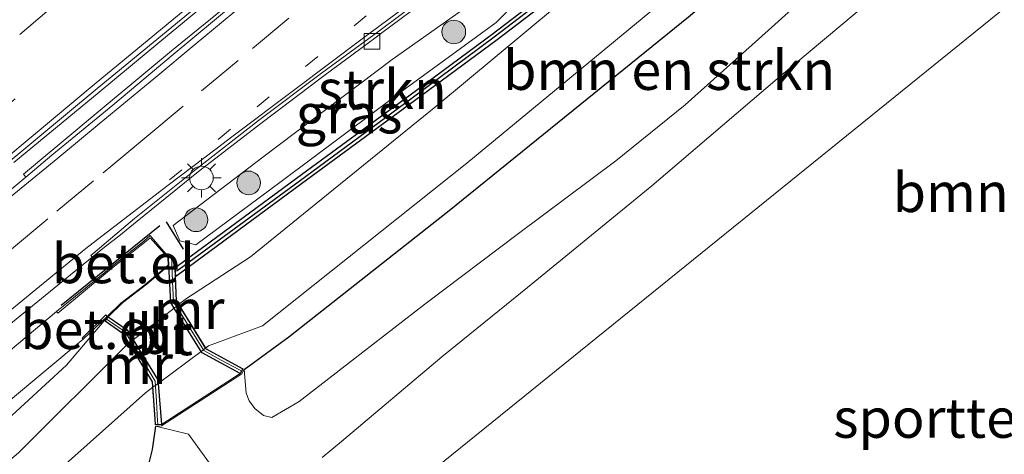
# Model space of a CAD drawing. Units: metres. Extents: x 83301 to 90000, y 456249 to 462504.
# Drawn here: x 84220 to 84283, y 457672 to 457699 of the extents above; entities that cross this region are included whole.
import ezdxf
from ezdxf.enums import TextEntityAlignment as Align

# ---------------------------------------------------------------- set-up
doc = ezdxf.new("R2010")
doc.units = ezdxf.units.M
for name, pattern in [('IE-TERREINAFSCHEIDING', [10, 8, -2]), ('VW-1-3_STREEP', [4, 1, -3]), ('VW-3-9_STREEP', [12, 3, -9])]:
    doc.linetypes.add(name, pattern=pattern)
doc.layers.get('0').update_dxf_attribs({"lineweight": 25})
for name, color, linetype in [('B-ME-GC-DAMWAND-GV-B6', 10, 'Continuous'), ('B-ME-GC-DAMWAND-L-B1', 10, 'Continuous'), ('B-ME-GW-INSTEEKWATERGANG-L-B1', 10, 'Continuous'), ('B-ME-IE-TERREINAFSCHEIDING-SCHRIKHEK-L-B1', 10, 'Continuous'), ('B-ME-MW-MUUR-GV-B7', 10, 'Continuous')]:
    doc.layers.add(name, color=color, linetype=linetype)
for name, color, linetype, lineweight in [('B-ME-GR-BOMENSTRUIKEN-GV-B6', 93, 'Continuous', 18), ('B-ME-GR-BOOM-GV-B6', 93, 'Continuous', 18), ('B-ME-GR-BOOM-S-B1', 93, 'Continuous', 18), ('B-ME-GR-STRUIKEN-GV-B6', 93, 'Continuous', 18), ('B-ME-GW-KRUINLIJN-L-B1', 93, 'Continuous', 18), ('B-ME-IE-GRASLAND-GV-B6', 93, 'Continuous', 18), ('B-ME-IE-GRONDWERKLIJN-GROND_INGERICHT-GV-B6', 253, 'Continuous', 18), ('B-ME-IE-MEUBILAIR_WEGMEUBILAIR-LICHTMAST-S-B1', 8, 'Continuous', 18), ('B-ME-IE-TERREINAFSCHEIDING-RASTERHEKWERK-L-B2', 8, 'IE-TERREINAFSCHEIDING', 18), ('B-ME-KW-BRUG-GV-B7', 173, 'Continuous', 18), ('B-ME-OG-WATER-GV-B6', 153, 'Continuous', 18), ('B-ME-VH-VERH_SOORT-BITUMEN-GV-B6', 8, 'IE-TERREINAFSCHEIDING-NATUURLIJK-HOUTWAL', 18), ('B-ME-VH-VERH_SOORT-BITUMEN-GV-B7', 8, 'Continuous', 18), ('B-ME-VH-VERH_SOORT-GV-B6', 8, 'Continuous', 18), ('B-ME-VH-VERH_SOORT-TEGELS-GV-B6', 8, 'Continuous', 18), ('B-ME-VV-KOLK-S-B1', 8, 'Continuous', 18), ('B-ME-VW-MARKERING-13STREEP-045-L-B1', 255, 'VW-1-3_STREEP', 18), ('B-ME-VW-MARKERING-39STREEP-015-L-B1', 255, 'VW-3-9_STREEP', 18), ('B-ME-VW-MARKERING-STREEP-015-L-B1', 7, 'Continuous', 18)]:
    doc.layers.add(name, color=color, linetype=linetype, lineweight=lineweight)
doc.styles.add('NLCS-ISO', font='NLCS-ISO.TTF')
doc.linetypes.add('IE-TERREINAFSCHEIDING-NATUURLIJK-HOUTWAL', pattern='A,7,-1.5,[67,NLCS.SHX,S=0.75,R=45,X=0,Y=0],-1.5,7,-1.5,[70,NLCS.SHX,S=0.75,R=0,X=0,Y=0],-1.5', length=20)

# ---------------------------------------------------------------- blocks, each defined once
blk = doc.blocks.new('boom')
h = blk.add_hatch(color=256)
edge = h.paths.add_edge_path()
edge.add_arc((0, 0), 0.75, 0, 360)
blk.add_circle((0, 0), 0.75)
blk = doc.blocks.new('lantaarnpaal')
for p, q in [((0, 0.75), (0, 1.25)), ((-0.884, 0.884), (-0.53, 0.53)), ((0.53, 0.53), (0.884, 0.884)), ((-0.75, 0), (-1.25, 0)), ((0.75, 0), (1.25, 0)), ((-0.53, -0.53), (-0.884, -0.884)), ((0.53, -0.53), (0.884, -0.884)), ((0, -0.75), (0, -1.25))]:
    blk.add_line(p, q)
blk.add_circle((0, 0), 0.75)
blk = doc.blocks.new('kolk')
blk.add_lwpolyline([(-0.5, -0.5), (0.5, -0.5), (0.5, 0.5), (-0.5, 0.5)], close=True)

msp = doc.modelspace()

# ---------------------------------------------------------------- linework, layer by layer
at = {"layer": 'B-ME-GC-DAMWAND-GV-B6'}
msp.add_polyline3d([(84266.983, 457710.706, -0.469), (84260.093, 457705.261, -0.47), (84255.404, 457701.596, -0.472), (84250.688, 457697.984, -0.467), (84245.456, 457694.117, -0.461), (84238.301, 457688.855, -0.46), (84230.727, 457683.256, -0.453), (84230.346, 457682.983, -0.452), (84230.317, 457683.557, 1.153), (84230.438, 457683.644, 1.155), (84237.989, 457689.222, 1.162), (84245.177, 457694.503, 1.164), (84250.383, 457698.361, 1.161), (84255.086, 457701.976, 1.151), (84259.755, 457705.629, 1.152), (84266.682, 457711.097, 1.148), (84273.612, 457716.539, 1.149), (84276.82, 457719.251, 1.155), (84280.352, 457722.328, 1.152), (84284.794, 457726.381, 1.152)], dxfattribs=at)
at = {"layer": 'B-ME-GC-DAMWAND-L-B1'}
msp.add_polyline3d([(84230.383, 457683.3404, 1.161), (84230.562, 457683.463, 1.162), (84238.158, 457689.04, 1.161), (84245.309, 457694.308, 1.162), (84250.505, 457698.187, 1.158), (84255.219, 457701.815, 1.152), (84259.93, 457705.45, 1.154), (84266.816, 457710.91, 1.15), (84273.792, 457716.344, 1.155), (84276.94, 457719.055, 1.157), (84280.542, 457722.097, 1.152), (84284.9, 457726.249, 1.152), (84291.174, 457731.83, 1.155), (84291.673, 457732.212, 1.155), (84291.876, 457732.357, 1.153)], dxfattribs=at)
at = {"layer": 'B-ME-GR-BOMENSTRUIKEN-GV-B6'}
for points in [[(83999.123, 457481.027, -0.271), (84018.102, 457497.322, -0.271), (84036.977, 457513.739, -0.271), (84058.055, 457531.832, -0.271), (84074.627, 457546.073, -0.271), (84099.424, 457566.578, -0.271), (84116.39, 457580.687, -0.271), (84147.017, 457605.719, -0.271), (84172.424, 457627.465, -0.271), (84198.822, 457649.483, -0.271), (84217.701, 457666.066, -0.271), (84228.423, 457675.612, -0.271), (84228.8989, 457675.9664, -0.271), (84229.232, 457676.2144, -0.271), (84231.9543, 457678.2415, -0.271), (84232.2227, 457678.4413, -0.271), (84232.417, 457678.586, -0.271), (84235.825, 457679.857, -0.271), (84248.762, 457690.165, -0.271), (84276.155, 457712.831, -0.271), (84294.98, 457728.441, -0.271)], [(84292.929, 457724.684, 0.644), (84278.107, 457712.331, 0.644), (84262.809, 457699.456, 0.644), (84247.643, 457687.177, 0.644), (84237.492, 457679.174, 0.644), (84234.666, 457677.096, 1.163), (84234.5, 457676.809, 1.163), (84234.469, 457676.783, 1.163), (84229.441, 457673.516, 1.212), (84229.073, 457673.499, 1.212), (84228.879, 457672.025, 0.644), (84228.576, 457670.851, 0.644), (84222.204, 457665.79, 0.644), (84214.188, 457659.143, 0.653), (84200.226, 457647.175, 0.649), (84185.508, 457636.392, 0.644), (84169.431, 457623.022, 0.644), (84146.74, 457603.726, 0.644), (84121.272, 457582.022, 0.644), (84101.943, 457567.314, 0.644), (84078.556, 457548.246, 0.644), (84051.793, 457525.335, 0.644), (84019.974, 457498.114, 0.644), (83999.495, 457480.592, 0.363)], [(84237.492, 457679.174, 0.644), (84247.643, 457687.177, 0.644), (84262.809, 457699.456, 0.644), (84278.107, 457712.331, 0.644), (84292.929, 457724.684, 0.644)], [(84289.075, 457717.022, 0.938), (84280.382, 457709.732, 0.785), (84274.408, 457704.531, 0.723), (84267.846, 457698.586, 0.663), (84262.581, 457693.866, 0.696), (84258.191, 457690.33, 0.752), (84252.035, 457685.719, 0.761), (84246.12, 457681.242, 0.784), (84241.531, 457677.69, 0.799), (84238.163, 457675.075, 0.936), (84236.418, 457674.043, 1.105), (84235.898, 457674.176, 1.129), (84235.347, 457674.629, 1.143), (84234.985, 457675.114, 1.119), (84234.799, 457675.592, 1.12), (84234.666, 457677.096, 1.163), (84237.492, 457679.174, 0.644)], [(84214.112, 457668.785, 1.075), (84177.289, 457638.012, 0.841), (84140.674, 457608.237, 0.841), (84110.468, 457582.674, 0.711), (84071.55, 457550.576, 0.807), (84037.242, 457521.856, 0.807), (84012.082, 457500.471, 0.77), (84000.553, 457491.216, 0.765), (83999.279, 457492.811, 0.824), (84023.905, 457513.531, 0.824), (84068.16, 457549.635, 0.929), (84093.409, 457570.516, 0.895), (84118.524, 457591.092, 0.77), (84139.729, 457608.964, 0.816), (84169.025, 457633.113, 0.803), (84200.317, 457658.835, 0.803), (84224.483, 457679.012, 1.097), (84226.011, 457680.464, 1.259), (84225.816, 457680.187, 1.503), (84223.427, 457677.379, 1.104), (84214.112, 457668.785, 1.075)], [(83999.495, 457480.592, 0.363), (84019.974, 457498.114, 0.644), (84051.793, 457525.335, 0.644), (84078.556, 457548.246, 0.644), (84101.943, 457567.314, 0.644), (84121.272, 457582.022, 0.644), (84146.74, 457603.726, 0.644), (84169.431, 457623.022, 0.644), (84185.508, 457636.392, 0.644), (84200.226, 457647.175, 0.649), (84214.188, 457659.143, 0.653), (84222.204, 457665.79, 0.644), (84228.576, 457670.851, 0.644), (84228.879, 457672.025, 0.644), (84229.073, 457673.499, 1.212)], [(84229.073, 457673.499, 1.212), (84231.141, 457672.996, 1.243), (84232.866, 457670.62, 1.117), (84232.314, 457669.962, 1.116), (84231.411, 457669.007, 1.11), (84229.683, 457667.449, 1.111), (84224.609, 457663.424, 0.991), (84217.63, 457657.648, 0.84), (84202.4, 457644.952, 0.868), (84185.349, 457630.878, 0.821), (84176.984, 457623.894, 0.831), (84170.845, 457618.164, 0.674), (84167.836, 457615.135, 0.616), (84165.586, 457613.487, 0.604), (84162.184, 457611.214, 0.606), (84152.249, 457603.15, 0.55), (84135.216, 457588.669, 0.525), (84118.62, 457574.836, 0.428)]]:
    msp.add_polyline3d(points, dxfattribs=at)
at = {"layer": 'B-ME-GR-BOOM-GV-B6'}
for points in [[(84239.615, 457671.512, 0.957), (84240.842, 457672.532, 0.882), (84247.182, 457677.896, 0.783), (84252.6, 457682.3, 0.778), (84260.47, 457688.733, 0.732), (84268.557, 457695.645, 0.728), (84274.264, 457700.416, 0.729), (84279.56, 457705.011, 0.75), (84283.316, 457708.244, 0.798)], [(84285.01, 457701.812, 0.519), (84245.285, 457669.645, 0.519)]]:
    msp.add_polyline3d(points, dxfattribs=at)
at = {"layer": 'B-ME-GR-STRUIKEN-GV-B6'}
msp.add_polyline3d([(84252.447, 457701.363, 1.262), (84251.899, 457700.383, 1.249), (84250.616, 457699.099, 1.245), (84244.87, 457694.896, 1.223), (84237.022, 457689.019, 1.193), (84231.625, 457685.003, 1.186), (84230.61, 457685.242, 1.257), (84230.183, 457686.222, 1.344), (84235.86, 457690.553, 1.3), (84244.044, 457696.753, 1.352), (84250.918, 457701.622, 1.368), (84251.842, 457701.599, 1.241), (84252.447, 457701.363, 1.262)], dxfattribs=at)
at = {"layer": 'B-ME-GW-INSTEEKWATERGANG-L-B1'}
for points in [[(84234.666, 457677.096, 1.163), (84237.492, 457679.174, 0.644), (84247.643, 457687.177, 0.644), (84262.809, 457699.456, 0.644), (84278.107, 457712.331, 0.644), (84292.929, 457724.684, 0.644), (84295.758, 457727.514, 0.628)], [(83999.495, 457480.592, 0.363), (84019.974, 457498.114, 0.644), (84051.793, 457525.335, 0.644), (84078.556, 457548.246, 0.644), (84101.943, 457567.314, 0.644), (84121.272, 457582.022, 0.644), (84146.74, 457603.726, 0.644), (84169.431, 457623.022, 0.644), (84185.508, 457636.392, 0.644), (84200.226, 457647.175, 0.649), (84214.188, 457659.143, 0.653), (84222.204, 457665.79, 0.644), (84228.576, 457670.851, 0.644), (84228.879, 457672.025, 0.644), (84229.073, 457673.499, 1.212)]]:
    msp.add_polyline3d(points, dxfattribs=at)
at = {"layer": 'B-ME-GW-KRUINLIJN-L-B1'}
msp.add_polyline3d([(84225.816, 457680.187, 1.503), (84223.427, 457677.379, 1.104), (84214.112, 457668.785, 1.075), (84177.289, 457638.012, 0.841), (84140.674, 457608.237, 0.841), (84110.468, 457582.674, 0.711), (84071.55, 457550.576, 0.807), (84037.242, 457521.856, 0.807), (84012.082, 457500.471, 0.77), (84000.553, 457491.216, 0.765)], dxfattribs=at)
at = {"layer": 'B-ME-IE-GRASLAND-GV-B6'}
for points in [[(84220.097, 457690.209, 1.474), (84221.648, 457691.496, 1.469), (84225.503, 457694.684, 1.465), (84229.343, 457697.869, 1.487), (84233.169, 457701.059, 1.481), (84237.07, 457704.292, 1.454), (84240.892, 457707.485, 1.464), (84244.711, 457710.705, 1.469), (84248.526, 457713.931, 1.457), (84252.357, 457717.179, 1.462), (84256.15, 457720.456, 1.466), (84259.935, 457723.693, 1.424), (84263.698, 457727.013, 1.472), (84267.46, 457730.314, 1.467), (84271.173, 457733.631, 1.453), (84274.932, 457736.997, 1.459), (84278.651, 457740.293, 1.437), (84282.374, 457743.626, 1.423), (84286.097, 457746.979, 1.394)], [(84283.046, 457743.026, 1.469), (84279.313, 457739.651, 1.458), (84275.605, 457736.324, 1.481), (84271.864, 457733.01, 1.483), (84268.103, 457729.709, 1.48), (84264.392, 457726.377, 1.484), (84260.609, 457723.122, 1.491), (84256.815, 457719.838, 1.489), (84253.007, 457716.544, 1.507), (84249.246, 457713.297, 1.494), (84245.412, 457710.044, 1.494), (84241.599, 457706.853, 1.508), (84237.759, 457703.672, 1.477), (84233.898, 457700.409, 1.5), (84230.07, 457697.292, 1.49), (84226.183, 457694.055, 1.506), (84222.37, 457690.877, 1.578), (84220.699, 457689.483, 1.554), (84220.854, 457689.297, 1.316), (84194.336, 457667.191, 1.292), (84156.739, 457635.918, 1.272), (84120.803, 457606.123, 1.246), (84095.191, 457584.868, 1.242), (84057.252, 457553.376, 1.318)], [(84189.281, 457655.02, 1.221), (84225.056, 457684.218, 1.268), (84225.933, 457684.936, 1.276), (84226.737, 457685.545, 1.417), (84227.894, 457686.499, 1.398), (84231.779, 457689.637, 1.402), (84235.724, 457692.7, 1.409), (84239.716, 457695.715, 1.412), (84242.543, 457697.807, 1.403), (84242.937, 457698.093, 1.402), (84243.296, 457698.371, 1.402), (84247.319, 457701.368, 1.379), (84251.336, 457704.35, 1.384), (84255.347, 457707.341, 1.372), (84259.347, 457710.333, 1.371), (84263.345, 457713.358, 1.362), (84266.927, 457716.17, 1.357), (84267.3, 457716.465, 1.354), (84270.694, 457719.311, 1.332), (84274.504, 457722.558, 1.334), (84278.278, 457725.827, 1.295), (84282.023, 457729.113, 1.293), (84285.78, 457732.45, 1.29)], [(84267.595, 457711.098, -0.271), (84246.798, 457693.76, -0.271), (84235.079, 457684.247, -0.271), (84231.024, 457681.594, -0.271), (84230.5274, 457681.211, -0.271), (84230.2412, 457680.9903, -0.271), (84227.6404, 457678.9847, -0.271), (84227.374, 457678.7792, -0.271), (84227.279, 457678.706, -0.271), (84220.391, 457671.808, -0.271)], [(84231.625, 457685.003, 1.186), (84237.022, 457689.019, 1.193), (84244.87, 457694.896, 1.223), (84250.616, 457699.099, 1.245), (84251.899, 457700.383, 1.249), (84252.447, 457701.363, 1.262), (84251.842, 457701.599, 1.241), (84250.918, 457701.622, 1.368), (84244.044, 457696.753, 1.352), (84235.86, 457690.553, 1.3), (84230.183, 457686.222, 1.344), (84230.61, 457685.242, 1.257), (84231.625, 457685.003, 1.186)], [(84255.086, 457701.976, 1.151), (84250.383, 457698.361, 1.161), (84245.177, 457694.503, 1.164), (84237.989, 457689.222, 1.162), (84230.438, 457683.644, 1.155), (84230.317, 457683.557, 1.153), (84230.346, 457682.983, -0.452), (84230.727, 457683.256, -0.453), (84238.301, 457688.855, -0.46), (84245.456, 457694.117, -0.461), (84250.688, 457697.984, -0.467), (84255.404, 457701.596, -0.472)], [(84214.112, 457668.785, 1.075), (84223.427, 457677.379, 1.104), (84225.816, 457680.187, 1.503), (84226.011, 457680.464, 1.259), (84226.872, 457681.293, 1.259), (84228.376, 457682.473, 1.279), (84229.8643, 457683.7034, 1.305), (84229.846, 457684.18, 1.15), (84229.816, 457684.214, 1.15), (84229.859, 457684.252, 1.263), (84228.803, 457685.493, 1.187), (84228.783, 457685.517, 1.137), (84228.728, 457685.585, 1.136), (84228.292, 457685.203, 1.128), (84226.329, 457683.639, 1.104), (84225.846, 457683.246, 1.095), (84222.788, 457680.762, 1.04), (84210.972, 457670.839, 0.996)]]:
    msp.add_polyline3d(points, dxfattribs=at)
at = {"layer": 'B-ME-IE-GRONDWERKLIJN-GROND_INGERICHT-GV-B6'}
msp.add_polyline3d([(84305.822, 457677.34, 0.519), (84265.696, 457643.935, 0.519), (84245.285, 457669.645, 0.519), (84285.01, 457701.812, 0.519), (84305.822, 457677.34, 0.519)], dxfattribs=at)
at = {"layer": 'B-ME-IE-TERREINAFSCHEIDING-RASTERHEKWERK-L-B2'}
for points in [[(84230.077, 457684.166, 1.452), (84230.091, 457683.897, 1.483), (84230.139, 457682.652, 1.542), (84230.192, 457681.409, 1.603), (84231.142, 457679.866, 1.661), (84232.119, 457678.299, 1.607), (84233.228, 457677.689, 1.543), (84234.331, 457677.101, 1.475), (84234.4603, 457677.0327, 1.4578)], [(84226.008, 457680.2561, 1.5076), (84226.142, 457680.168, 1.528), (84227.144, 457679.49, 1.606), (84228.096, 457677.937, 1.671), (84229.043, 457676.364, 1.596), (84229.116, 457675.084, 1.542), (84229.195, 457673.811, 1.486), (84229.2046, 457673.6609, 1.4696)]]:
    msp.add_polyline3d(points, dxfattribs=at)
at = {"layer": 'B-ME-IE-TERREINAFSCHEIDING-SCHRIKHEK-L-B1'}
for p, q in [((84223.087, 457681.177, 1.18), (84229.345, 457686.225, 1.216)), ((84229.733, 457686.453, 1.347), (84230.821, 457684.716, 1.207))]:
    msp.add_line(p, q, dxfattribs=at)
at = {"layer": 'B-ME-KW-BRUG-GV-B7'}
msp.add_polyline3d([(84229.4338, 457673.6088, 1.219), (84229.066, 457673.5968, 1.457), (84229.04, 457673.96, 1.436), (84228.874, 457676.321, 1.586), (84227.022, 457679.356, 1.597), (84225.8675, 457680.1515, 1.507), (84226.0579, 457680.4316, 1.266), (84226.9756, 457681.3114, 1.259), (84228.5078, 457682.5072, 1.279), (84229.905, 457683.694, 1.305), (84229.88, 457684.197, 1.155), (84230.253, 457684.181, 1.156), (84230.283, 457683.532, 1.153), (84230.309, 457682.957, 1.168), (84230.378, 457681.455, 1.592), (84232.229, 457678.431, 1.599), (84234.593, 457677.136, 1.4554), (84234.4209, 457676.8516, 1.1729), (84229.4338, 457673.6088, 1.219)], dxfattribs=at)
at = {"layer": 'B-ME-MW-MUUR-GV-B7'}
for points in [[(84229.905, 457683.694, 1.305), (84229.88, 457684.197, 1.155), (84230.253, 457684.181, 1.156), (84230.283, 457683.532, 1.153), (84230.309, 457682.957, 1.168), (84230.378, 457681.455, 1.592), (84230.5274, 457681.211, 1.5926), (84232.2227, 457678.4413, 1.599), (84232.229, 457678.431, 1.599), (84234.593, 457677.136, 1.4554), (84234.4209, 457676.8516, 1.1729), (84232.012, 457678.149, 1.474), (84231.9543, 457678.2415, 1.4739), (84230.2412, 457680.9903, 1.4722), (84230.022, 457681.342, 1.472), (84229.905, 457683.694, 1.305)], [(84226.0579, 457680.4316, 1.266), (84227.26, 457679.601, 1.444), (84227.6404, 457678.9847, 1.4432), (84229.215, 457676.434, 1.44), (84229.232, 457676.2144, 1.4228), (84229.4338, 457673.6088, 1.219), (84229.066, 457673.5968, 1.457), (84229.04, 457673.96, 1.436), (84228.8989, 457675.9664, 1.5635), (84228.874, 457676.321, 1.586), (84227.374, 457678.7792, 1.5949), (84227.022, 457679.356, 1.597), (84225.8675, 457680.1515, 1.507), (84226.0579, 457680.4316, 1.266)]]:
    msp.add_polyline3d(points, dxfattribs=at)
at = {"layer": 'B-ME-OG-WATER-GV-B6'}
for points in [[(84014.405, 457500.671, -0.271), (84038.967, 457521.165, -0.271), (84065.293, 457543.284, -0.271), (84095.845, 457568.556, -0.271), (84122.59, 457590.695, -0.271), (84146.906, 457610.898, -0.271), (84172.842, 457632.459, -0.271), (84199.706, 457654.386, -0.271), (84220.391, 457671.808, -0.271), (84227.279, 457678.706, -0.271), (84227.374, 457678.7792, -0.271), (84227.6404, 457678.9847, -0.271), (84230.2412, 457680.9903, -0.271), (84230.5274, 457681.211, -0.271), (84231.024, 457681.594, -0.271), (84235.079, 457684.247, -0.271), (84246.798, 457693.76, -0.271), (84267.595, 457711.098, -0.271), (84273.933, 457716.173, -0.465), (84277.12, 457718.861, -0.465), (84292.687, 457731.331, -0.271)], [(84294.98, 457728.441, -0.271), (84276.155, 457712.831, -0.271), (84248.762, 457690.165, -0.271), (84235.825, 457679.857, -0.271), (84232.417, 457678.586, -0.271), (84232.2227, 457678.4413, -0.271), (84231.9543, 457678.2415, -0.271), (84229.232, 457676.2144, -0.271), (84228.8989, 457675.9664, -0.271), (84228.423, 457675.612, -0.271), (84217.701, 457666.066, -0.271), (84198.822, 457649.483, -0.271), (84172.424, 457627.465, -0.271), (84147.017, 457605.719, -0.271), (84116.39, 457580.687, -0.271), (84099.424, 457566.578, -0.271), (84074.627, 457546.073, -0.271), (84058.055, 457531.832, -0.271), (84036.977, 457513.739, -0.271), (84018.102, 457497.322, -0.271), (83999.123, 457481.027, -0.271)]]:
    msp.add_polyline3d(points, dxfattribs=at)
at = {"layer": 'B-ME-VH-VERH_SOORT-BITUMEN-GV-B6'}
for points in [[(84285.917, 457747.127, 1.237), (84282.223, 457743.799, 1.268), (84278.493, 457740.428, 1.286), (84274.732, 457737.137, 1.291), (84271.046, 457733.788, 1.309), (84267.282, 457730.475, 1.313), (84263.551, 457727.177, 1.308), (84259.793, 457723.913, 1.311), (84255.979, 457720.627, 1.373), (84252.203, 457717.338, 1.306), (84248.372, 457714.088, 1.31), (84244.566, 457710.908, 1.357), (84240.741, 457707.658, 1.334), (84236.922, 457704.451, 1.342), (84233.045, 457701.251, 1.351), (84225.36, 457694.899, 1.346), (84221.488, 457691.683, 1.329), (84213.796, 457685.291, 1.331), (84209.952, 457682.083, 1.334), (84206.102, 457678.868, 1.355), (84202.258, 457675.666, 1.351), (84198.475, 457672.486, 1.35), (84194.619, 457669.264, 1.372)], [(84057.252, 457553.376, 1.318), (84095.191, 457584.868, 1.242), (84120.803, 457606.123, 1.246), (84156.739, 457635.918, 1.272), (84194.336, 457667.191, 1.292), (84220.854, 457689.297, 1.316), (84222.508, 457690.686, 1.333), (84226.365, 457693.859, 1.327), (84230.185, 457697.062, 1.369), (84234.035, 457700.274, 1.361), (84237.842, 457703.461, 1.36), (84241.753, 457706.688, 1.371), (84245.553, 457709.92, 1.362), (84249.37, 457713.136, 1.343), (84253.147, 457716.386, 1.368), (84256.976, 457719.639, 1.344), (84260.734, 457722.928, 1.353), (84264.515, 457726.189, 1.344), (84268.262, 457729.537, 1.337), (84272, 457732.831, 1.346), (84275.735, 457736.164, 1.348), (84279.445, 457739.488, 1.323), (84283.17, 457742.872, 1.329)], [(84285.632, 457732.602, 1.16), (84281.874, 457729.281, 1.177), (84278.015, 457725.912, 1.179), (84274.35, 457722.708, 1.202), (84270.546, 457719.476, 1.203), (84267.145, 457716.648, 1.219), (84263.211, 457713.522, 1.23), (84259.224, 457710.507, 1.24), (84255.221, 457707.523, 1.238), (84251.2, 457704.526, 1.252), (84247.185, 457701.536, 1.247), (84243.196, 457698.534, 1.268), (84239.572, 457695.883, 1.281), (84235.587, 457692.87, 1.256), (84231.646, 457689.793, 1.282), (84227.74, 457686.662, 1.228), (84224.977, 457684.315, 1.228), (84225.056, 457684.218, 1.268), (84189.281, 457655.02, 1.221), (84160.265, 457630.915, 1.196), (84126.024, 457602.401, 1.171), (84094.816, 457576.486, 1.196)], [(84234.799, 457675.592, 1.12), (84234.985, 457675.114, 1.119), (84235.347, 457674.629, 1.143), (84235.898, 457674.176, 1.129), (84236.418, 457674.043, 1.105), (84238.163, 457675.075, 0.936), (84241.531, 457677.69, 0.799), (84246.12, 457681.242, 0.784), (84252.035, 457685.719, 0.761), (84258.191, 457690.33, 0.752), (84262.581, 457693.866, 0.696), (84267.846, 457698.586, 0.663), (84274.408, 457704.531, 0.723), (84280.382, 457709.732, 0.785), (84289.075, 457717.022, 0.938)], [(84283.316, 457708.244, 0.798), (84279.56, 457705.011, 0.75), (84274.264, 457700.416, 0.729), (84268.557, 457695.645, 0.728), (84260.47, 457688.733, 0.732), (84252.6, 457682.3, 0.778), (84247.182, 457677.896, 0.783), (84240.842, 457672.532, 0.882), (84239.615, 457671.512, 0.957)], [(84232.866, 457670.62, 1.117), (84231.141, 457672.996, 1.243), (84229.073, 457673.499, 1.212), (84229.441, 457673.516, 1.212), (84234.469, 457676.783, 1.163), (84234.5, 457676.809, 1.163), (84234.666, 457677.096, 1.163), (84234.799, 457675.592, 1.12)]]:
    msp.add_polyline3d(points, dxfattribs=at)
at = {"layer": 'B-ME-VH-VERH_SOORT-BITUMEN-GV-B7'}
msp.add_polyline3d([(84226.0579, 457680.4316, 1.266), (84226.9756, 457681.3114, 1.259), (84228.5078, 457682.5072, 1.279), (84229.905, 457683.694, 1.305), (84230.022, 457681.342, 1.472), (84230.2412, 457680.9903, 1.4722), (84231.9543, 457678.2415, 1.4739), (84232.012, 457678.149, 1.474), (84234.4209, 457676.8516, 1.1729), (84229.4338, 457673.6088, 1.219), (84229.232, 457676.2144, 1.4228), (84229.215, 457676.434, 1.44), (84227.6404, 457678.9847, 1.4432), (84227.26, 457679.601, 1.444), (84226.0579, 457680.4316, 1.266)], dxfattribs=at)
at = {"layer": 'B-ME-VH-VERH_SOORT-GV-B6'}
for points in [[(84194.619, 457669.264, 1.372), (84198.475, 457672.486, 1.35), (84202.258, 457675.666, 1.351), (84206.102, 457678.868, 1.355), (84209.952, 457682.083, 1.334), (84213.796, 457685.291, 1.331), (84221.488, 457691.683, 1.329), (84225.36, 457694.899, 1.346), (84233.045, 457701.251, 1.351), (84236.922, 457704.451, 1.342), (84240.741, 457707.658, 1.334), (84244.566, 457710.908, 1.357), (84248.372, 457714.088, 1.31), (84252.203, 457717.338, 1.306), (84255.979, 457720.627, 1.373), (84259.793, 457723.913, 1.311), (84263.551, 457727.177, 1.308), (84267.282, 457730.475, 1.313), (84271.046, 457733.788, 1.309), (84274.732, 457737.137, 1.291), (84278.493, 457740.428, 1.286), (84282.223, 457743.799, 1.268), (84285.917, 457747.127, 1.237)], [(84286.097, 457746.979, 1.394), (84282.374, 457743.626, 1.423), (84278.651, 457740.293, 1.437), (84274.932, 457736.997, 1.459), (84271.173, 457733.631, 1.453), (84267.46, 457730.314, 1.467), (84263.698, 457727.013, 1.472), (84259.935, 457723.693, 1.424), (84256.15, 457720.456, 1.466), (84252.357, 457717.179, 1.462), (84248.526, 457713.931, 1.457), (84244.711, 457710.705, 1.469), (84240.892, 457707.485, 1.464), (84237.07, 457704.292, 1.454), (84233.169, 457701.059, 1.481), (84229.343, 457697.869, 1.487), (84225.503, 457694.684, 1.465), (84221.648, 457691.496, 1.469), (84220.097, 457690.209, 1.474)], [(84247.319, 457701.368, 1.379), (84243.296, 457698.371, 1.402), (84242.937, 457698.093, 1.402), (84242.543, 457697.807, 1.403), (84239.716, 457695.715, 1.412), (84235.724, 457692.7, 1.409), (84231.779, 457689.637, 1.402), (84227.894, 457686.499, 1.398), (84226.737, 457685.545, 1.417), (84225.933, 457684.936, 1.276), (84225.056, 457684.218, 1.268), (84224.977, 457684.315, 1.228), (84227.74, 457686.662, 1.228), (84231.646, 457689.793, 1.282), (84235.587, 457692.87, 1.256), (84239.572, 457695.883, 1.281), (84243.196, 457698.534, 1.268), (84247.185, 457701.536, 1.247)], [(84234.035, 457700.274, 1.361), (84230.185, 457697.062, 1.369), (84226.365, 457693.859, 1.327), (84222.508, 457690.686, 1.333), (84220.854, 457689.297, 1.316), (84220.699, 457689.483, 1.554), (84222.37, 457690.877, 1.578), (84226.183, 457694.055, 1.506), (84230.07, 457697.292, 1.49), (84233.898, 457700.409, 1.5)], [(84222.876, 457680.671, 1.058), (84222.788, 457680.762, 1.04), (84225.846, 457683.246, 1.095), (84226.329, 457683.639, 1.104), (84228.292, 457685.203, 1.128), (84228.728, 457685.585, 1.136), (84228.783, 457685.517, 1.137), (84228.803, 457685.493, 1.187), (84229.859, 457684.252, 1.263), (84229.816, 457684.214, 1.15), (84228.72, 457685.444, 1.15), (84228.359, 457685.137, 1.165), (84226.39, 457683.585, 1.138), (84222.876, 457680.671, 1.058)], [(84224.415, 457679.083, 1.083), (84225.914, 457680.562, 1.216), (84226.011, 457680.464, 1.259), (84224.483, 457679.012, 1.097), (84224.415, 457679.083, 1.083)]]:
    msp.add_polyline3d(points, dxfattribs=at)
at = {"layer": 'B-ME-VH-VERH_SOORT-TEGELS-GV-B6'}
for points in [[(83992.756, 457489.611, 0.887), (84043.555, 457531.331, 0.945), (84070.009, 457553.622, 0.945), (84097.516, 457576.692, 0.866), (84114.067, 457590.422, 0.866), (84135.044, 457607.726, 0.879), (84156.088, 457624.984, 0.874), (84177.307, 457642.574, 0.908), (84210.972, 457670.839, 0.996), (84222.788, 457680.762, 1.04), (84222.876, 457680.671, 1.058), (84226.39, 457683.585, 1.138), (84228.359, 457685.137, 1.165), (84228.72, 457685.444, 1.15), (84229.816, 457684.214, 1.15), (84229.846, 457684.18, 1.15), (84229.8643, 457683.7034, 1.305), (84228.376, 457682.473, 1.279), (84226.872, 457681.293, 1.259)], [(84226.872, 457681.293, 1.259), (84226.011, 457680.464, 1.259), (84225.914, 457680.562, 1.216), (84224.415, 457679.083, 1.083), (84224.483, 457679.012, 1.097), (84200.317, 457658.835, 0.803), (84169.025, 457633.113, 0.803), (84139.729, 457608.964, 0.816), (84118.524, 457591.092, 0.77), (84093.409, 457570.516, 0.895), (84068.16, 457549.635, 0.929), (84023.905, 457513.531, 0.824), (83999.279, 457492.811, 0.824)]]:
    msp.add_polyline3d(points, dxfattribs=at)
at = {"layer": 'B-ME-VW-MARKERING-13STREEP-045-L-B1'}
msp.add_polyline3d([(84229.957, 457689.123, 1.281), (84235.4963, 457693.7356, 1.2946), (84243.7372, 457700.6348, 1.2994), (84256.3628, 457711.3213, 1.2784), (84271.177, 457724.1936, 1.2503), (84288.2047, 457739.3686, 1.2293), (84303.4246, 457753.2428, 1.2022), (84316.1353, 457765.184, 1.192), (84325.039, 457773.781, 1.207)], dxfattribs=at)
at = {"layer": 'B-ME-VW-MARKERING-39STREEP-015-L-B1'}
for points in [[(84286.384, 457751.353, 1.178), (84277.002, 457742.942, 1.21), (84267.619, 457734.541, 1.238), (84258.174, 457726.236, 1.243), (84248.628, 457718.04, 1.252), (84239.038, 457709.957, 1.254), (84229.413, 457701.913, 1.265), (84219.769, 457693.906, 1.253), (84210.138, 457685.884, 1.243), (84200.521, 457677.87, 1.246), (84190.877, 457669.838, 1.24), (84181.306, 457661.868, 1.246), (84171.638, 457653.838, 1.237), (84162.016, 457645.825, 1.231), (84151.485, 457637.105, 1.216), (84141.171, 457628.581, 1.204), (84131.081, 457620.211, 1.189), (84121.643, 457612.342, 1.177), (84112.093, 457604.385, 1.193), (84102.644, 457596.513, 1.192), (84093.112, 457588.578, 1.196), (84083.751, 457580.791, 1.217), (84072.309, 457571.219, 1.209)], [(84219.9481, 457684.7282, 1.271), (84222.8234, 457687.1319, 1.2803), (84225.7423, 457689.5651, 1.2846), (84226.3568, 457690.0773, 1.2748), (84228.5075, 457691.8702, 1.291), (84231.9801, 457694.7641, 1.2994), (84235.2067, 457697.4527, 1.2975), (84238.8943, 457700.5255, 1.2926), (84242.616, 457703.6413, 1.2961), (84246.2957, 457706.7235, 1.2963), (84250.0687, 457709.9143, 1.2971), (84253.8639, 457713.1695, 1.2928), (84257.6591, 457716.4247, 1.2883), (84261.4357, 457719.7002, 1.2828), (84265.0596, 457722.8479, 1.2836), (84268.6808, 457726.0131, 1.2772), (84272.2749, 457729.1947, 1.2738), (84276.0187, 457732.5088, 1.2708), (84279.7163, 457735.8073, 1.2646), (84283.4451, 457739.1384, 1.2569)], [(84187.2, 457670.714, 1.121), (84190.258, 457673.241, 1.144), (84193.241, 457675.744, 1.151), (84196.285, 457678.243, 1.155), (84199.304, 457680.778, 1.159), (84202.345, 457683.296, 1.158), (84205.358, 457685.803, 1.125), (84208.396, 457688.317, 1.149), (84211.39, 457690.814, 1.165), (84214.418, 457693.346, 1.168), (84217.441, 457695.84, 1.167), (84220.464, 457698.341, 1.164), (84223.475, 457700.895, 1.156), (84226.482, 457703.43, 1.145), (84229.503, 457705.929, 1.149), (84232.51, 457708.47, 1.153), (84235.515, 457710.981, 1.138), (84238.559, 457713.497, 1.121), (84241.564, 457716.041, 1.15), (84244.557, 457718.555, 1.129), (84247.545, 457721.112, 1.143), (84249.829, 457723.009, 1.136), (84250.57, 457723.642, 1.125)]]:
    msp.add_polyline3d(points, dxfattribs=at)
at = {"layer": 'B-ME-VW-MARKERING-STREEP-015-L-B1'}
for points in [[(84194.406, 457669.505, 1.337), (84198.238, 457672.694, 1.347), (84202.084, 457675.899, 1.331), (84205.933, 457679.088, 1.332), (84209.774, 457682.287, 1.339), (84213.603, 457685.487, 1.327), (84217.46, 457688.71, 1.336), (84221.313, 457691.934, 1.336), (84225.171, 457695.17, 1.364), (84232.853, 457701.53, 1.323), (84236.64, 457704.756, 1.346), (84240.497, 457707.938, 1.359), (84244.381, 457711.167, 1.356), (84248.186, 457714.331, 1.299), (84251.982, 457717.554, 1.307), (84255.767, 457720.888, 1.339), (84259.542, 457724.141, 1.295), (84263.246, 457727.468, 1.306), (84267.027, 457730.726, 1.297), (84270.807, 457734.058, 1.288), (84274.556, 457737.386, 1.299), (84278.267, 457740.717, 1.272), (84281.98, 457744.044, 1.257), (84285.709, 457747.41, 1.231)], [(84217.3003, 457685.9476, 1.3151), (84220.5631, 457688.5942, 1.3281), (84222.881, 457690.4891, 1.3303), (84225.4952, 457692.663, 1.3238), (84229.0756, 457695.6369, 1.3397), (84231.5163, 457697.6632, 1.3414), (84233.9502, 457699.6862, 1.3418), (84237.7659, 457702.8846, 1.333), (84241.4911, 457705.9888, 1.3445), (84245.1808, 457709.102, 1.3383), (84248.9787, 457712.3118, 1.3345), (84252.7731, 457715.568, 1.3363), (84256.4599, 457718.7374, 1.3261), (84260.116, 457721.8993, 1.328), (84263.7569, 457725.0883, 1.3316), (84267.4504, 457728.332, 1.327), (84270.5669, 457731.1056, 1.329), (84273.8804, 457734.0473, 1.323), (84277.6021, 457737.3439, 1.3115), (84281.1449, 457740.5006, 1.312), (84284.7677, 457743.7587, 1.3148)], [(84285.517, 457732.743, 1.181), (84281.782, 457729.436, 1.184), (84278.027, 457726.122, 1.209), (84274.243, 457722.851, 1.223), (84270.449, 457719.625, 1.176), (84266.668, 457716.521, 1.269), (84262.309, 457713.075, 1.236), (84258.319, 457710.096, 1.269), (84254.302, 457707.082, 1.237), (84250.274, 457704.093, 1.247), (84246.286, 457701.138, 1.253), (84242.231, 457698.121, 1.285), (84237.875, 457694.854, 1.267), (84233.902, 457691.838, 1.258), (84232.9824, 457691.1416, 1.2601)], [(84218.7713, 457679.9517, 1.3014), (84224.6579, 457684.7586, 1.215), (84229.7878, 457688.7207, 1.2652), (84232.9824, 457691.1416, 1.2601)]]:
    msp.add_polyline3d(points, dxfattribs=at)

# ---------------------------------------------------------------- block references
at = {"layer": 'B-ME-GR-BOOM-S-B1', "rotation": 90}
for p in [(84247.944, 457698.494, 1.33), (84234.957, 457688.923, 1.295), (84231.627, 457686.586, 1.372)]:
    msp.add_blockref('boom', p, dxfattribs=at)
at = {"layer": 'B-ME-IE-MEUBILAIR_WEGMEUBILAIR-LICHTMAST-S-B1', "rotation": 90}
msp.add_blockref('lantaarnpaal', (84231.968, 457689.239, 1.217), dxfattribs=at)
at = {"layer": 'B-ME-VV-KOLK-S-B1', "rotation": 90}
msp.add_blockref('kolk', (84242.767, 457697.896, 1.403), dxfattribs=at)

# ---------------------------------------------------------------- texts
at = {"layer": 'B-ME-GR-BOMENSTRUIKEN-GV-B6', "ltscale": 0.2, "style": 'NLCS-ISO'}
msp.add_text('bmn en strkn', height=2.5, dxfattribs=at).set_placement((84261.5772, 457696.0687), align=Align.MIDDLE_CENTER)
at = {"layer": 'B-ME-GR-BOOM-GV-B6', "ltscale": 0.2, "style": 'NLCS-ISO'}
msp.add_text('bmn', height=2.5, dxfattribs=at).set_placement((84279.4003, 457688.3258), align=Align.MIDDLE_CENTER)
at = {"layer": 'B-ME-GR-STRUIKEN-GV-B6', "ltscale": 0.2, "style": 'NLCS-ISO'}
msp.add_text('strkn', height=2.5, dxfattribs=at).set_placement((84243.4141, 457694.8552), align=Align.MIDDLE_CENTER)
at = {"layer": 'B-ME-IE-GRASLAND-GV-B6', "ltscale": 0.2, "style": 'NLCS-ISO'}
msp.add_text('gras', height=2.5, dxfattribs=at).set_placement((84241.315, 457693.3125), align=Align.MIDDLE_CENTER)
at = {"layer": 'B-ME-IE-GRONDWERKLIJN-GROND_INGERICHT-GV-B6', "ltscale": 0.2, "style": 'NLCS-ISO'}
msp.add_text('sportterrein', height=2.5, dxfattribs=at).set_placement((84281.527, 457674.0144), align=Align.MIDDLE_CENTER)
at = {"layer": 'B-ME-KW-BRUG-GV-B7', "ltscale": 0.2, "style": 'NLCS-ISO'}
msp.add_text('br', height=2.5, dxfattribs=at).set_placement((84229.6068, 457679.3309), align=Align.MIDDLE_CENTER)
at = {"layer": 'B-ME-MW-MUUR-GV-B7', "ltscale": 0.2, "style": 'NLCS-ISO'}
for p in [(84231.196, 457680.9065), (84227.9314, 457677.4169)]:
    msp.add_text('mr', height=2.5, dxfattribs=at).set_placement(p, align=Align.MIDDLE_CENTER)
at = {"layer": 'B-ME-VH-VERH_SOORT-BITUMEN-GV-B7', "ltscale": 0.2, "style": 'NLCS-ISO'}
msp.add_text('bit', height=2.5, dxfattribs=at).set_placement((84229.2624, 457679.2529), align=Align.MIDDLE_CENTER)
at = {"layer": 'B-ME-VH-VERH_SOORT-GV-B6', "ltscale": 0.2, "style": 'NLCS-ISO'}
for p in [(84227.0332, 457683.8156), (84225.0476, 457679.6408)]:
    msp.add_text('bet.el', height=2.5, dxfattribs=at).set_placement(p, align=Align.MIDDLE_CENTER)

doc.saveas('drawing.dxf')
